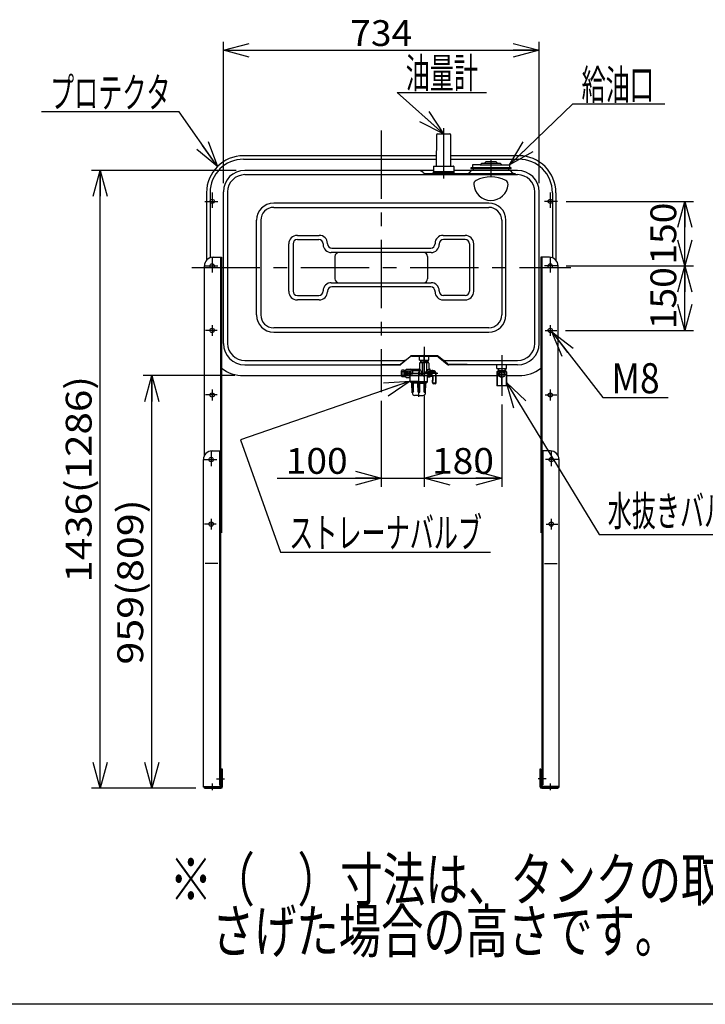
# Model space of a CAD drawing. Extents: x -2490 to 2570, y -1980 to 1916.
# Drawn here: x -178 to 1415, y -1856 to 432 of the extents above; entities that cross this region are included whole.
import ezdxf
from ezdxf.enums import TextEntityAlignment as Align

# ---------------------------------------------------------------- set-up
doc = ezdxf.new("R2010")
doc.units = 0
doc.header["$LTSCALE"] = 5
doc.header["$PDSIZE"] = 1
doc.linetypes.add('CENTER', pattern=[50.8, 31.75, -6.35, 6.35, -6.35])
doc.layers.get('0').update_dxf_attribs({"linetype": 'CONTINUOUS'})
doc.layers.add('LAYER0048', color=7, linetype='CONTINUOUS')
doc.styles.add('DCSTYLE0', font='ＭＳ Ｐゴシック', dxfattribs={"width": 0.8})
doc.dimstyles.new('DC_ROTATED', dxfattribs={"dimtxt": 60, "dimasz": 60.000038, "dimexe": 20, "dimexo": 20, "dimgap": 10, "dimtad": 3, "dimtxsty": 'DCSTYLE0', "dimblk1": 'OPEN30', "dimblk2": 'OPEN30', "dimsah": 1, "dimcen": 0.09, "dimclrd": 4, "dimclre": 4, "dimclrt": 4, "dimazin": 3, "dimtfac": 1, "dimtdec": 4, "dimtmove": 0, "dimatfit": 3})

# ---------------------------------------------------------------- blocks, each defined once
blk = doc.blocks.new('_OPEN30')
at = {"color": 0, "linetype": 'BYBLOCK'}
for p, q in [((-1, 0.267949), (0, 0)), ((0, 0), (-1, -0.267949)), ((0, 0), (-1, 0))]:
    blk.add_line(p, q, dxfattribs=at)
blk = doc.blocks.new('DC_GROUP_1')
at = {"color": 4, "linetype": 'CONTINUOUS'}
for p, q in [((960, 94.9), (1107.7, 236.1)), ((1107.7, 236.1), (1321.4, 236.1))]:
    blk.add_line(p, q, dxfattribs=at)
at = {"color": 4, "xscale": 60.00005615230571, "yscale": 59.99978736447287, "rotation": 223.702002508711}
blk.add_blockref('_OPEN30', (960, 94.9), dxfattribs=at)
at = {"color": 4, "style": 'DCSTYLE0', "width": 0.55}
blk.add_text('給油口', height=70, dxfattribs=at).set_placement((1127.7, 246.1), (1295.7, 246.1), align=Align.FIT)
blk = doc.blocks.new('*D3')
at = {"color": 4, "linetype": 'CONTINUOUS'}
for p, q in [((295, 51.9), (295, 380.9)), ((1029, 51.9), (1029, 380.9)), ((295, 360.9), (1029, 360.9))]:
    blk.add_line(p, q, dxfattribs=at)
at = {"color": 4, "xscale": 60.00005615230571, "yscale": 59.99978736447287}
for p, rotation in [((295, 360.9), 180), ((1029, 360.9), 360)]:
    blk.add_blockref('_OPEN30', p, dxfattribs=dict(at, rotation=rotation))
at = {"color": 4, "style": 'DCSTYLE0', "width": 1.1}
blk.add_text('734', height=60, dxfattribs=at).set_placement((590, 370.9), (734, 370.9), align=Align.FIT)
blk = doc.blocks.new('*D11')
at = {"color": 4, "linetype": 'CONTINUOUS'}
for p, q in [((1092.1, -140.1), (1387.8, -140.1)), ((1367.8, -290.1), (1367.8, -140.1)), ((1090.3, -290.1), (1387.8, -290.1))]:
    blk.add_line(p, q, dxfattribs=at)
at = {"color": 4, "xscale": 60.00005615230571, "yscale": 59.99978736447287}
for p, rotation in [((1367.8, -140.1), 90), ((1367.8, -290.1), 270)]:
    blk.add_blockref('_OPEN30', p, dxfattribs=dict(at, rotation=rotation))
at = {"color": 4, "style": 'DCSTYLE0', "width": 1.1}
blk.add_text('150', height=60, rotation=90, dxfattribs=at).set_placement((1347.8, -287.1), (1347.8, -143.1), align=Align.FIT)
blk = doc.blocks.new('*D12')
at = {"color": 4, "linetype": 'CONTINUOUS'}
for p, q in [((1092.1, 9.9), (1387.8, 9.9)), ((1367.8, -140.1), (1367.8, 9.9)), ((1092.1, -140.1), (1387.8, -140.1))]:
    blk.add_line(p, q, dxfattribs=at)
at = {"color": 4, "xscale": 60.00005615230571, "yscale": 59.99978736447287}
for p, rotation in [((1367.8, 9.9), 90), ((1367.8, -140.1), 270)]:
    blk.add_blockref('_OPEN30', p, dxfattribs=dict(at, rotation=rotation))
at = {"color": 4, "style": 'DCSTYLE0', "width": 1.1}
blk.add_text('150', height=60, rotation=90, dxfattribs=at).set_placement((1347.8, -137.1), (1347.8, 6.9), align=Align.FIT)
blk = doc.blocks.new('DC_GROUP_5')
at = {"color": 3, "linetype": 'CONTINUOUS'}
for p, q in [((932, -384.9), (931, -385.9)), ((931, -385.9), (939.4, -385.9)), ((931, -385.9), (931, -417.9)), ((931.5, -385.4), (931.5, -418.4)), ((932, -384.9), (951, -384.9)), ((933.6, -378.9), (933.5, -382.6)), ((933.5, -382.6), (933.5, -384.4)), ((933.5, -382.9), (950.5, -382.9)), ((941, -399.3), (941, -385.5)), ((943, -399.3), (943, -385.5)), ((944.6, -385.9), (953, -385.9)), ((950.4, -378.9), (950.5, -382.6)), ((950.5, -382.6), (950.5, -384.4)), ((952, -384.9), (951, -384.9)), ((952, -384.9), (953, -385.9)), ((952.5, -385.4), (952.5, -418.4)), ((953, -385.9), (953, -417.9)), ((941.5, -399.4), (941.5, -417.9)), ((942.5, -399.4), (942.5, -417.9)), ((931, -417.9), (953, -417.9)), ((932, -418.9), (931, -417.9)), ((952, -418.9), (932, -418.9)), ((953, -417.9), (952, -418.9))]:
    blk.add_line(p, q, dxfattribs=at)
at = {"color": 5, "linetype": 'CONTINUOUS'}
for p, q in [((934.3, -382.9), (933.5, -384.4)), ((934.5, -378.9), (934.3, -382.9)), ((949.5, -378.9), (949.7, -382.9)), ((949.7, -382.9), (950.5, -384.4))]:
    blk.add_line(p, q, dxfattribs=at)
at = {"color": 6, "linetype": 'CENTER'}
blk.add_line((933, -392.4), (950.5, -392.4), dxfattribs=at)
at = {"color": 3, "linetype": 'CONTINUOUS'}
blk.add_circle((942, -392.4), 7, dxfattribs=at)
for centre, radius, start, end in [((933, -384.4), 0.5, 270, 0), ((942, -392.4), 6.4, 98.9893, 261.0107), ((942, -392.4), 6.4, 278.9893, 81.0107), ((951, -384.4), 0.5, 180, 270)]:
    blk.add_arc(centre, radius, start, end, dxfattribs=at)
blk = doc.blocks.new('*D14')
at = {"color": 4, "linetype": 'CONTINUOUS'}
for p, q in [((662, -453.3), (662, -653.3)), ((762, -441.9), (762, -653.3)), ((420, -633.3), (662, -633.3)), ((662, -633.3), (762, -633.3))]:
    blk.add_line(p, q, dxfattribs=at)
at = {"color": 4, "xscale": 60.00005615230571, "yscale": 59.99978736447287, "rotation": 360}
blk.add_blockref('_OPEN30', (662, -633.3), dxfattribs=at)
at = {"color": 4, "style": 'DCSTYLE0', "width": 1.1}
blk.add_text('100', height=60, dxfattribs=at).set_placement((440, -623.3), (584, -623.3), align=Align.FIT)
blk = doc.blocks.new('*D15')
at = {"color": 4, "linetype": 'CONTINUOUS'}
for p, q in [((762, -441.9), (762, -653.3)), ((942, -461.9), (942, -653.3)), ((762, -633.3), (942, -633.3))]:
    blk.add_line(p, q, dxfattribs=at)
at = {"color": 4, "xscale": 60.00005615230571, "yscale": 59.99978736447287}
for p, rotation in [((762, -633.3), 180), ((942, -633.3), 360)]:
    blk.add_blockref('_OPEN30', p, dxfattribs=dict(at, rotation=rotation))
at = {"color": 4, "style": 'DCSTYLE0', "width": 1.1}
blk.add_text('180', height=60, dxfattribs=at).set_placement((780, -623.3), (924, -623.3), align=Align.FIT)
blk = doc.blocks.new('DC_GROUP_6')
at = {"color": 3, "linetype": 'CONTINUOUS'}
for p, q in [((752.5, -364.9), (751, -365.8)), ((751, -365.8), (751, -382.2)), ((752.5, -364.9), (762, -364.9)), ((753.6, -358.9), (753.5, -362.6)), ((753.5, -362.6), (753.5, -364.4)), ((753.5, -362.9), (762, -362.9)), ((757.1, -365.8), (757.1, -392.5)), ((770.5, -362.9), (762, -362.9)), ((771.5, -364.9), (762, -364.9)), ((766.9, -365.8), (766.9, -384.9)), ((770.4, -358.9), (770.5, -362.6)), ((770.5, -362.6), (770.5, -364.4)), ((771.5, -364.9), (773, -365.8)), ((773, -365.8), (773, -378.9)), ((719.5, -381.4), (719.5, -389.9)), ((720.5, -380.4), (730.3, -380.4)), ((721.5, -393.9), (721.5, -385.9)), ((728.5, -384.9), (722.5, -384.9)), ((729.5, -393.9), (729.5, -385.9)), ((731.5, -389.9), (731.5, -381.8)), ((749, -380.9), (731.9, -380.9)), ((732.4, -381.3), (733.6, -382.5)), ((734.5, -384.2), (734.5, -389.9)), ((735.7, -383.4), (749, -383.4)), ((751, -392.5), (751, -382.4)), ((762, -388.9), (762, -392.5)), ((775, -386.9), (764, -386.9)), ((771.2, -381.8), (771.2, -380.2)), ((771.2, -381.8), (775, -381.8)), ((771.5, -389.4), (771.5, -387.9)), ((771.5, -387.9), (772.4, -387.9)), ((772.4, -387.9), (772.4, -389.4)), ((774, -379.9), (775, -379.9)), ((775.5, -390.2), (775.5, -380.4)), ((775.5, -384.4), (776, -384.4)), ((776, -383.4), (776, -389.9)), ((776, -383.4), (779.5, -383.4)), ((779.5, -396.4), (779.5, -383.4)), ((782, -383.4), (779.5, -383.4)), ((719.5, -398.4), (719.5, -389.9)), ((720.5, -399.4), (727.3, -399.4)), ((728.5, -394.9), (722.5, -394.9)), ((729.3, -407.8), (729.3, -396.5)), ((749.5, -408.5), (730, -408.5)), ((730, -408.5), (730, -410.5)), ((749.5, -410.5), (730, -410.5)), ((732.7, -412.1), (730, -410.5)), ((731.3, -394.5), (749.5, -394.5)), ((731.5, -389.9), (731.5, -392.5)), ((734.3, -411.5), (733.2, -412.4)), ((734.8, -431.5), (734.3, -411.5)), ((734.5, -392.5), (734.5, -389.9)), ((736.8, -412.4), (735.3, -411.5)), ((735.8, -431.5), (735.3, -411.5)), ((748.5, -411.5), (747, -412.4)), ((749, -431.5), (748.5, -411.5)), ((775, -394.5), (749.5, -394.5)), ((749.5, -408.5), (769.1, -408.5)), ((749.5, -410.5), (769, -410.5)), ((750, -431.5), (750.5, -411.5)), ((750.5, -411.5), (752, -412.4)), ((762.2, -412.4), (763.7, -411.5)), ((763.2, -431.5), (763.7, -411.5)), ((764.2, -431.5), (764.7, -411.5)), ((764.7, -411.5), (765.8, -412.4)), ((766.3, -412.1), (769, -410.5)), ((769, -408.5), (769, -410.5)), ((769.8, -407.8), (769.8, -396.5)), ((770, -389.9), (770, -389.4)), ((770, -389.4), (771.5, -389.4)), ((770, -390.4), (770, -389.9)), ((771.5, -390.4), (770, -390.4)), ((775, -398.4), (770.8, -398.4)), ((771.5, -391.9), (771.5, -390.4)), ((772.5, -391.9), (771.5, -391.9)), ((772.4, -389.4), (774, -389.4)), ((774, -390.4), (772.5, -390.4)), ((772.5, -390.4), (772.5, -391.9)), ((774, -389.4), (774, -390.4)), ((775.5, -390.2), (775.5, -397.9)), ((775.5, -395.4), (776, -395.4)), ((776, -396.4), (776, -389.9)), ((776, -396.4), (779.5, -396.4)), ((779.5, -396.4), (781, -396.4)), ((779.8, -395.4), (781, -395.4)), ((781, -411.4), (781, -405.4)), ((782, -403.7), (782, -397.4)), ((782, -411.4), (782, -406.1)), ((783, -404.4), (783, -397.4)), ((789, -411.4), (789, -392.5)), ((790, -411.4), (790, -391.4)), ((733.8, -434.7), (733.2, -412.9)), ((733.7, -433), (734.8, -431.5)), ((737.4, -433.5), (733.8, -433.5)), ((735.8, -431.5), (734.8, -431.5)), ((735.8, -431.5), (737.4, -433.5)), ((747, -412.4), (736.8, -412.4)), ((737.4, -433.5), (736.8, -412.4)), ((747.6, -433.5), (747, -412.4)), ((747.6, -433.5), (749, -431.5)), ((749.5, -433.5), (747.6, -433.5)), ((749.5, -431.5), (749, -431.5)), ((749.5, -431.5), (750, -431.5)), ((749.5, -433.5), (751.4, -433.5)), ((751.4, -433.5), (750, -431.5)), ((751.4, -433.5), (752, -412.4)), ((752, -412.4), (762.2, -412.4)), ((761.6, -433.5), (762.2, -412.4)), ((763.2, -431.5), (761.6, -433.5)), ((761.6, -433.5), (765.2, -433.5)), ((763.2, -431.5), (764.2, -431.5)), ((765.3, -433), (764.2, -431.5)), ((765.2, -434.7), (765.8, -412.9)), ((787.5, -412.9), (783.5, -412.9)), ((787.5, -413.9), (783.5, -413.9)), ((749.5, -441), (740.3, -441)), ((749.5, -441), (758.7, -441))]:
    blk.add_line(p, q, dxfattribs=at)
at = {"color": 5, "linetype": 'CONTINUOUS'}
for p, q in [((754.3, -362.9), (753.5, -364.4)), ((754.5, -358.9), (754.3, -362.9)), ((769.5, -358.9), (769.7, -362.9)), ((769.7, -362.9), (770.5, -364.4)), ((721.8, -394.6), (729.2, -385.2)), ((721.8, -385.2), (729.2, -394.6))]:
    blk.add_line(p, q, dxfattribs=at)
at = {"color": 6, "linetype": 'CENTER'}
for p, q in [((762, -397.9), (762, -346.9)), ((749.5, -444), (749.5, -385.9)), ((772, -384.4), (772, -395.4)), ((793.5, -389.9), (715.5, -389.9))]:
    blk.add_line(p, q, dxfattribs=at)
at = {"color": 6, "linetype": 'CONTINUOUS'}
blk.add_line((715.5, -389.9), (753.5, -389.9), dxfattribs=at)
at = {"color": 3, "linetype": 'CONTINUOUS'}
blk.add_circle((772, -389.9), 2.75, dxfattribs=at)
for centre, radius, start, end in [((753, -364.4), 0.5, 270, 0), ((771, -364.4), 0.5, 180, 270), ((720.5, -381.4), 1, 90, 180), ((722.5, -385.9), 1, 90, 180), ((728.5, -385.9), 1, 0, 90), ((730.3, -383.4), 3, 45, 90), ((735.7, -380.4), 3, 225, 270), ((749, -378.9), 2, 270, 360), ((749, -381.4), 2, 270, 360), ((752, -382.4), 1, 101.4036, 180), ((764, -388.9), 2, 90, 180), ((774, -378.9), 1, 180, 270), ((775, -380.4), 0.5, 0, 90), ((760.6, -389.9), 20, 341.0344, 18.9656), ((781.6, -395.8), 9.49, 27.835, 98), ((781.6, -395.8), 8.49, 36.8637, 98), ((782, -391.4), 8, 0, 90), ((720.5, -398.4), 1, 180, 270), ((722.5, -393.9), 1, 180, 270), ((727.3, -401.4), 2, 0, 90), ((728.5, -393.9), 1, 270, 0), ((731.3, -396.5), 2, 90, 180), ((730, -407.8), 0.7, 180, 270), ((734.3, -428.5), 17, 86.6277, 90.0712), ((749.5, -428.5), 17, 90, 93.3723), ((749.5, -428.5), 17, 86.6277, 90), ((760, -392.5), 2, 270, 360), ((764.7, -428.5), 17, 89.9288, 93.3723), ((767.8, -396.5), 2, 0, 90), ((769.1, -407.8), 0.7, 270, 0), ((770.8, -399.4), 1, 90, 180), ((775, -397.9), 0.5, 270, 0), ((781, -397.4), 2, 0, 90), ((781, -397.4), 1, 0, 90), ((782, -405.4), 1, 120, 180), ((783.5, -411.4), 2.5, 180, 270), ((781, -403.7), 1, 300, 0), ((783, -406.1), 1, 120, 180), ((783.5, -411.4), 1.5, 180, 270), ((782, -404.4), 1, 300, 0), ((787.5, -411.4), 1.5, 270, 0), ((787.5, -411.4), 2.5, 270, 0), ((786, -392.5), 3, 0, 36.8637), ((732.2, -412.9), 1, 1.5, 60), ((740.3, -434.5), 6.5, 181.5, 270), ((758.7, -434.5), 6.5, 270, 358.5), ((766.8, -412.9), 1, 120, 178.5)]:
    blk.add_arc(centre, radius, start, end, dxfattribs=at)
for centre, major_axis, ratio, start_param, end_param in [((754.1, -365.8), (3.03, 0), 0.279934, 0, 2.238667), ((762, -365.8), (4.91, 0), 0.1729, 1.570796, 3.141593), ((762, -365.8), (-4.91, 0), 0.1729, 3.141593, 4.712389), ((769.9, -365.8), (-3.03, 0), 0.279934, 4.044518, 6.283185), ((751.5, -389.9), (0, 8.5), 0.522097, 4.401524, 6.215018), ((772.5, -389.9), (0, 8.5), 0.522097, 0.290573, 0.941921)]:
    blk.add_ellipse(centre, major_axis=major_axis, ratio=ratio, start_param=start_param, end_param=end_param, dxfattribs=at)
blk.add_point((771.5, -364.9), dxfattribs=at)
blk = doc.blocks.new('DC_GROUP_7')
at = {"color": 3, "linetype": 'CONTINUOUS'}
for p, q in [((709.5, -396), (709.5, -383.7)), ((710.5, -381.8), (714.5, -381.8)), ((714.5, -385.9), (710.5, -385.9)), ((714.5, -381.8), (714.5, -398)), ((714.5, -382.9), (716.5, -383.4)), ((719.5, -382.9), (714.5, -382.9)), ((716.5, -396.9), (716.5, -382.9)), ((716.5, -383.4), (719.5, -383.4)), ((710.5, -393.9), (714.5, -393.9)), ((714.5, -398), (710.5, -398)), ((714.5, -396.9), (716.5, -396.4)), ((714.5, -396.9), (719.5, -396.9)), ((716.5, -396.4), (719.5, -396.4))]:
    blk.add_line(p, q, dxfattribs=at)
for centre, radius, start, end in [((712, -383.8), 2.54, 127.2401, 232.7599), ((718.2, -389.9), 8.67, 152.2042, 207.7958), ((712, -396), 2.54, 127.3012, 232.6988)]:
    blk.add_arc(centre, radius, start, end, dxfattribs=at)
blk = doc.blocks.new('*D22')
at = {"color": 4, "linetype": 'CONTINUOUS'}
for p, q in [((322, -395.1), (108.7, -395.1)), ((128.7, -1354.1), (128.7, -395.1)), ((231, -1354.1), (108.7, -1354.1))]:
    blk.add_line(p, q, dxfattribs=at)
at = {"color": 4, "xscale": 60.00005615230571, "yscale": 59.99978736447287}
for p, rotation in [((128.7, -395.1), 90), ((128.7, -1354.1), 270)]:
    blk.add_blockref('_OPEN30', p, dxfattribs=dict(at, rotation=rotation))
at = {"color": 4, "style": 'DCSTYLE0', "width": 1.219055}
blk.add_text('959(809)', height=60, rotation=90, dxfattribs=at).set_placement((108.7, -1066.6), (108.7, -682.6), align=Align.FIT)
blk = doc.blocks.new('DC_GROUP_12')
at = {"color": 4, "linetype": 'CONTINUOUS'}
for p, q in [((192.2, 217.6), (-127.8, 217.6)), ((281.5, 91), (192.2, 217.6))]:
    blk.add_line(p, q, dxfattribs=at)
at = {"color": 4, "xscale": 60.00005615230571, "yscale": 59.99978736447287, "rotation": 305.2201587364573}
blk.add_blockref('_OPEN30', (281.5, 91), dxfattribs=at)
at = {"color": 4, "style": 'DCSTYLE0', "width": 0.654312}
blk.add_text('プロテクタ', height=70, dxfattribs=at).set_placement((-107.8, 227.6), (172.2, 227.6), align=Align.FIT)
blk = doc.blocks.new('*D27')
at = {"color": 4, "linetype": 'CONTINUOUS'}
for p, q in [((325, 81.9), (-11.3, 81.9)), ((8.7, -1354.1), (8.7, 81.9)), ((231, -1354.1), (-11.3, -1354.1))]:
    blk.add_line(p, q, dxfattribs=at)
at = {"color": 4, "xscale": 60.00005615230571, "yscale": 59.99978736447287}
for p, rotation in [((8.7, 81.9), 90), ((8.7, -1354.1), 270)]:
    blk.add_blockref('_OPEN30', p, dxfattribs=dict(at, rotation=rotation))
at = {"color": 4, "style": 'DCSTYLE0', "width": 1.193226}
blk.add_text('1436(1286)', height=60, rotation=90, dxfattribs=at).set_placement((-11.3, -876.1), (-11.3, -396.1), align=Align.FIT)
blk = doc.blocks.new('DC_GROUP_13')
at = {"color": 4, "linetype": 'CONTINUOUS'}
for p, q in [((807, 166.4), (698.8, 263.1)), ((698.8, 263.1), (906.8, 263.1))]:
    blk.add_line(p, q, dxfattribs=at)
at = {"color": 4, "xscale": 60.00005615230571, "yscale": 59.99978736447287, "rotation": 318.223732349592}
blk.add_blockref('_OPEN30', (807, 166.4), dxfattribs=at)
at = {"color": 4, "style": 'DCSTYLE0', "width": 0.55}
blk.add_text('油量計', height=70, dxfattribs=at).set_placement((718.8, 273.1), (886.8, 273.1), align=Align.FIT)
blk = doc.blocks.new('DC_GROUP_4')
at = {"layer": 'LAYER0048', "color": 4, "linetype": 'CONTINUOUS'}
for p, q in [((1058.5, -293.7), (1177.1, -446.2)), ((1177.1, -446.2), (1329.1, -446.2))]:
    blk.add_line(p, q, dxfattribs=at)
at = {"layer": 'LAYER0048', "color": 4, "xscale": 60.00005615230571, "yscale": 59.99978736447287, "rotation": 127.8796692725723}
blk.add_blockref('_OPEN30', (1058.5, -293.7), dxfattribs=at)
at = {"layer": 'LAYER0048', "color": 4, "style": 'DCSTYLE0', "width": 0.885604}
blk.add_text('M8', height=70, dxfattribs=at).set_placement((1197.1, -436.2), (1309.1, -436.2), align=Align.FIT)
blk = doc.blocks.new('DC_GROUP_14')
at = {"layer": 'LAYER0048', "color": 4, "linetype": 'CONTINUOUS'}
for p, q in [((953, -411.1), (1168.4, -764.6)), ((1168.4, -764.6), (1544.4, -764.6))]:
    blk.add_line(p, q, dxfattribs=at)
at = {"layer": 'LAYER0048', "color": 4, "xscale": 60.00005615230571, "yscale": 59.99978736447287, "rotation": 121.3518859584762}
blk.add_blockref('_OPEN30', (953, -411.1), dxfattribs=at)
at = {"layer": 'LAYER0048', "color": 4, "style": 'DCSTYLE0', "width": 0.576222}
blk.add_text('水抜きバルブ', height=70, dxfattribs=at).set_placement((1188.4, -744.6), (1524.4, -744.6), align=Align.FIT)

msp = doc.modelspace()

# ---------------------------------------------------------------- linework, layer by layer
at = {"color": 6, "linetype": 'CENTER'}
for p, q in [((662.001, 174.365), (662.001, -433.332)), ((807.001, 179.661), (807.001, 62.866)), ((917, 107.231), (917, 66.895)), ((269.002, 30.437), (269.002, -5.46)), ((1055, 30.437), (1055, -5.46)), ((251.926, 9.896), (282.438, 9.896)), ((1072.076, 9.896), (1041.564, 9.896)), ((269.002, -119.563), (269.002, -155.46)), ((1055, -119.563), (1055, -155.46)), ((221.413, -144.104), (1102.589, -144.104)), ((251.925, -140.104), (282.438, -140.104)), ((1072.076, -140.104), (1041.564, -140.104)), ((280.643, -290.104), (253.72, -290.104)), ((269.002, -277.51), (269.002, -302.638)), ((1043.359, -290.104), (1070.281, -290.104)), ((1055, -277.51), (1055, -302.638)), ((762.001, -327.834), (762.001, -421.904)), ((942, -347.833), (942, -441.904)), ((269.002, -427.51), (269.002, -452.638)), ((1055, -427.51), (1055, -452.638)), ((280.643, -440.104), (253.72, -440.104)), ((1043.359, -440.104), (1070.281, -440.104)), ((266.702, -569.563), (266.702, -605.46)), ((1057.3, -569.563), (1057.3, -605.46)), ((249.625, -590.104), (280.138, -590.104)), ((1074.376, -590.104), (1043.864, -590.104)), ((266.702, -727.51), (266.702, -752.638)), ((1057.3, -727.51), (1057.3, -752.638)), ((278.343, -740.104), (251.42, -740.104)), ((1045.659, -740.104), (1072.581, -740.104)), ((269.002, -1342.772), (269.002, -1358.57)), ((278.838, -1332.103), (297.38, -1332.103)), ((1045.163, -1332.103), (1026.621, -1332.103)), ((1055, -1342.772), (1055, -1358.57))]:
    msp.add_line(p, q, dxfattribs=at)
at = {"color": 3, "linetype": 'CONTINUOUS'}
for p, q in [((790.484, 163.912), (790.007, 91.389)), ((792.984, 166.395), (821.017, 166.395)), ((823.994, 91.389), (823.517, 163.912)), ((790.168, 115.895), (342.001, 115.895)), ((982, 115.895), (823.833, 115.895)), ((342.001, 107.895), (790.116, 107.895)), ((823.885, 107.895), (982, 107.895)), ((874, 94.895), (874, 87.895)), ((892, 94.895), (874, 94.895)), ((895, 97.895), (892, 94.895)), ((892, 94.895), (960, 94.895)), ((901, 97.895), (895, 97.895)), ((905, 101.895), (901, 97.895)), ((939, 97.895), (902, 97.895)), ((929, 101.895), (905, 101.895)), ((929, 101.895), (932, 98.895)), ((939, 97.895), (942, 94.895)), ((960, 94.895), (960, 87.895)), ((783.301, 81.895), (345.001, 81.895)), ((345.001, 71.895), (979, 71.895)), ((759.418, 76.703), (754.583, 80.088)), ((765.153, 74.895), (772.004, 74.895)), ((772.004, 74.895), (974.182, 74.895)), ((782.651, 75.895), (831.351, 75.895)), ((783.301, 90.895), (783.301, 78.595)), ((830.651, 78.595), (783.351, 78.595)), ((783.351, 76.895), (830.651, 76.895)), ((783.801, 91.395), (830.201, 91.395)), ((784.001, 76.895), (784.001, 75.895)), ((830.001, 76.895), (830.001, 75.895)), ((830.701, 90.895), (830.701, 78.595)), ((979, 81.895), (830.701, 81.895)), ((871.297, 81.192), (865.703, 75.598)), ((870, 87.895), (870, 85.895)), ((874, 87.895), (870, 87.895)), ((870, 85.895), (964, 85.895)), ((964, 87.895), (874, 87.895)), ((876, 85.895), (876, 81.895)), ((958, 85.895), (958, 81.895)), ((968.297, 75.598), (962.703, 81.192)), ((964, 85.895), (964, 87.895)), ((256.002, 29.895), (256.002, -126.876)), ((264.002, 29.895), (264.002, -121.369)), ((295.002, -320.104), (295.002, 31.895)), ((305.002, 31.895), (305.002, -320.104)), ((1019, -320.104), (1019, 31.895)), ((1029, -320.104), (1029, 31.895)), ((1060, 29.895), (1060, -121.369)), ((1068, 29.895), (1068, -126.876)), ((912, 5.895), (412.001, 5.895)), ((412.001, -4.105), (912, -4.105)), ((372.001, -254.104), (372.001, -34.104)), ((382.001, -34.104), (382.001, -254.104)), ((942, -34.104), (942, -254.104)), ((952, -254.104), (952, -34.104)), ((447.001, -199.104), (447.001, -89.104)), ((457.001, -89.104), (457.001, -199.104)), ((467.001, -69.104), (518.001, -69.104)), ((467.001, -79.104), (517.001, -79.104)), ((527.001, -89.104), (527.001, -90.104)), ((537.001, -89.104), (537.001, -88.104)), ((787.001, -88.104), (787.001, -89.104)), ((797.001, -89.104), (797.001, -90.104)), ((806.001, -69.104), (857, -69.104)), ((857, -79.104), (807.001, -79.104)), ((867, -89.104), (867, -199.104)), ((877, -199.104), (877, -89.104)), ((778.001, -109.104), (546.001, -109.104)), ((547.001, -99.104), (777.001, -99.104)), ((271.002, -120.104), (291.002, -120.104)), ((288.702, -120.104), (288.702, -1345.803)), ((291.002, -120.104), (291.002, -760.104)), ((554.501, -118.104), (554.501, -170.104)), ((769.501, -118.104), (769.501, -170.104)), ((1033, -120.104), (1033, -760.104)), ((1053, -120.104), (1033, -120.104)), ((1035.3, -120.104), (1035.3, -1345.803)), ((251.002, -580.792), (251.002, -140.104)), ((1073, -580.792), (1073, -140.104)), ((546.001, -179.104), (778.001, -179.104)), ((527.001, -199.104), (527.001, -198.104)), ((537.001, -199.104), (537.001, -200.104)), ((777.001, -189.104), (547.001, -189.104)), ((787.001, -200.104), (787.001, -199.104)), ((797.001, -198.104), (797.001, -199.104)), ((467.001, -209.104), (517.001, -209.104)), ((518.001, -219.104), (467.001, -219.104)), ((806.001, -219.104), (857, -219.104)), ((857, -209.104), (807.001, -209.104)), ((912, -284.104), (412.001, -284.104)), ((412.001, -294.104), (912, -294.104)), ((345.001, -360.104), (711.729, -360.104)), ((707.957, -367.745), (721.298, -356.627)), ((729.61, -351.263), (708.669, -368.713)), ((721.298, -356.627), (728.897, -350.294)), ((791.263, -348.903), (732.739, -348.903)), ((732.811, -350.104), (791.19, -350.104)), ((751.001, -358.904), (751.001, -350.104)), ((751.001, -358.904), (773.001, -358.904)), ((773.001, -358.904), (773.001, -350.104)), ((794.391, -351.263), (815.332, -368.713)), ((802.703, -356.627), (795.104, -350.294)), ((816.044, -367.745), (802.703, -356.627)), ((812.272, -360.104), (979, -360.104)), ((345.001, -370.104), (704.828, -370.104)), ((662.001, -368.904), (704.756, -368.904)), ((979, -370.104), (819.173, -370.104)), ((862, -368.904), (819.245, -368.904)), ((931, -378.904), (931, -370.104)), ((931, -378.904), (953, -378.904)), ((953, -378.904), (953, -370.104)), ((342.001, -395.104), (930.981, -395.104)), ((953.02, -395.104), (982, -395.104)), ((268.702, -570.104), (288.702, -570.104)), ((286.402, -570.104), (286.402, -1345.803)), ((1055.3, -570.104), (1035.3, -570.104)), ((1037.6, -570.104), (1037.6, -1345.803)), ((248.702, -1351.803), (248.702, -590.104)), ((1075.3, -1351.803), (1075.3, -590.104)), ((282.093, -831.804), (252.674, -831.804)), ((1041.909, -831.804), (1071.327, -831.804)), ((288.702, -1314.103), (291.002, -1314.103)), ((293.302, -1309.503), (291.002, -1309.503)), ((291.002, -1309.503), (291.002, -1314.103)), ((291.002, -1314.103), (291.002, -1346.503)), ((293.302, -1349.803), (293.302, -1309.503)), ((1030.7, -1309.503), (1030.7, -1349.803)), ((1033, -1309.503), (1030.7, -1309.503)), ((1033, -1314.103), (1033, -1309.503)), ((1033, -1314.103), (1033, -1346.503)), ((1035.3, -1314.103), (1033, -1314.103)), ((248.702, -1349.503), (285.702, -1349.503)), ((286.402, -1345.803), (288.702, -1345.803)), ((288.702, -1346.503), (288.702, -1345.803)), ((291.002, -1346.503), (291.002, -1349.803)), ((1033, -1349.803), (1033, -1346.503)), ((1035.3, -1346.503), (1035.3, -1345.803)), ((1037.6, -1345.803), (1035.3, -1345.803)), ((1075.3, -1349.503), (1038.3, -1349.503)), ((285.702, -1351.803), (248.702, -1351.803)), ((251.002, -1354.103), (251.002, -1351.803)), ((251.002, -1354.103), (289.002, -1354.103)), ((289.002, -1351.803), (285.702, -1351.803)), ((1038.3, -1351.803), (1035, -1351.803)), ((1035, -1354.103), (1073, -1354.103)), ((1038.3, -1351.803), (1075.3, -1351.803)), ((1073, -1354.103), (1073, -1351.803))]:
    msp.add_line(p, q, dxfattribs=at)
for centre in [(269.002, 9.896), (1055, 9.896), (269.002, -140.104), (1055, -140.104), (269.002, -290.104), (1055, -290.104), (269.002, -440.104), (1055, -440.104), (266.702, -590.104), (1057.3, -590.104), (266.702, -740.104), (1057.3, -740.104)]:
    msp.add_circle(centre, 5, dxfattribs=at)
for centre, radius, start, end in [((792.984, 163.895), 2.5, 90, 179.62306), ((821.017, 163.895), 2.5, 0.37694, 90), ((342.001, 29.895), 86, 90, 180), ((982, 29.895), 86, 0, 90), ((342.001, 29.895), 78, 90, 180), ((982, 29.895), 78, 0, 90), ((345.001, 31.895), 50, 90, 180), ((345.001, 31.895), 40, 90, 180), ((748.848, 71.895), 10, 55.008027, 90), ((765.153, 84.895), 10, 235.007908, 270), ((782.651, 75.395), 0.5, 90, 270), ((783.351, 77.745), 0.85, 90, 270), ((783.801, 90.895), 0.5, 90, 180), ((830.201, 90.895), 0.5, 0, 90), ((830.651, 77.745), 0.85, 270, 90), ((831.351, 75.395), 0.5, 270, 90), ((864.006, 77.295), 2.4, 270, 315), ((872.995, 79.495), 2.4, 90, 135), ((961.006, 79.495), 2.4, 45, 90), ((969.994, 77.295), 2.4, 225, 270), ((979, 31.895), 50, 0, 90), ((979, 31.895), 40, 0, 90), ((887.088, 49.604), 10, 117.399362, 184.381029), ((917, 51.895), 40, 184.381029, 355.618971), ((917, -8.105), 75, 62.600638, 117.399362), ((946.913, 49.604), 10, 355.618971, 62.600638), ((412.001, -34.104), 40, 90, 180), ((912, -34.104), 40, 0, 90), ((412.001, -34.104), 30, 90, 180), ((912, -34.104), 30, 0, 90), ((467.001, -89.104), 20, 90, 180), ((467.001, -89.104), 10, 90, 180), ((517.001, -89.104), 10, 0, 90), ((518.001, -88.104), 19, 0, 90), ((546.001, -90.104), 19, 180, 270), ((547.001, -89.104), 10, 180, 270), ((777.001, -89.104), 10, 270, 0), ((778.001, -90.104), 19, 270, 0), ((806.001, -88.104), 19, 90, 180), ((807.001, -89.104), 10, 90, 180), ((857, -89.104), 20, 0, 90), ((857, -89.104), 10, 0, 90), ((563.501, -118.104), 9, 90, 180), ((760.501, -118.104), 9, 0, 90), ((271.002, -140.104), 20, 90, 180), ((1053, -140.104), 20, 0, 90), ((546.001, -198.104), 19, 90, 180), ((563.501, -170.104), 9, 180, 270), ((760.501, -170.104), 9, 270, 0), ((778.001, -198.104), 19, 0, 90), ((467.001, -199.104), 20, 180, 270), ((467.001, -199.104), 10, 180, 270), ((517.001, -199.104), 10, 270, 0), ((518.001, -200.104), 19, 270, 0), ((547.001, -199.104), 10, 90, 180), ((777.001, -199.104), 10, 0, 90), ((806.001, -200.104), 19, 180, 270), ((807.001, -199.104), 10, 180, 270), ((857, -199.104), 20, 270, 0), ((857, -199.104), 10, 270, 0), ((412.001, -254.104), 40, 180, 270), ((412.001, -254.104), 30, 180, 270), ((912, -254.104), 40, 270, 0), ((912, -254.104), 30, 270, 0), ((345.001, -320.104), 50, 180, 270), ((345.001, -320.104), 40, 180, 270), ((979, -320.104), 50, 270, 0), ((979, -320.104), 40, 270, 0), ((711.696, -345.104), 15, 270, 309.805584), ((732.739, -354.923), 6.019, 90, 129.688064), ((732.812, -355.104), 5, 90.010045, 129.815383), ((791.19, -355.104), 5, 50.199392, 90.000372), ((791.263, -354.901), 5.998, 50.179134, 90), ((812.306, -345.104), 15, 230.194416, 270), ((342.001, -310.104), 85, 233.130102, 270), ((704.756, -363.904), 5, 269.996438, 309.802858), ((704.828, -364.106), 5.998, 270, 309.817073), ((819.173, -364.104), 6, 230.195259, 270), ((819.245, -363.904), 5, 230.200053, 270.00642), ((982, -310.104), 85, 270, 306.869898), ((268.702, -590.104), 20, 90, 180), ((1055.3, -590.104), 20, 0, 90), ((285.702, -1346.503), 5.3, 270, 0), ((285.702, -1346.503), 3, 270, 0), ((289.002, -1349.803), 2, 270, 0), ((289.002, -1349.803), 4.3, 270, 0), ((1035, -1349.803), 4.3, 180, 270), ((1038.3, -1346.503), 5.3, 180, 270), ((1035, -1349.803), 2, 180, 270), ((1038.3, -1346.503), 3, 180, 270)]:
    msp.add_arc(centre, radius, start, end, dxfattribs=at)
at = {"layer": 'LAYER0048', "color": 4, "linetype": 'CONTINUOUS'}
for p, q in [((729.251, -407.804), (334.501, -544.31)), ((334.501, -544.31), (428.233, -805.22)), ((428.233, -805.22), (916.233, -805.22))]:
    msp.add_line(p, q, dxfattribs=at)
at = {"layer": 'LAYER0048', "color": 7, "linetype": 'CONTINUOUS'}
msp.add_line((2570, -1856), (-2490, -1856), dxfattribs=at)

# ---------------------------------------------------------------- block references
at = {"linetype": 'CONTINUOUS'}
for name in ['DC_GROUP_13', 'DC_GROUP_1', 'DC_GROUP_12', 'DC_GROUP_6', 'DC_GROUP_7', 'DC_GROUP_5']:
    msp.add_blockref(name, (0, 0), dxfattribs=at)
at = {"layer": 'LAYER0048', "linetype": 'CONTINUOUS'}
for name in ['DC_GROUP_4', 'DC_GROUP_14']:
    msp.add_blockref(name, (0, 0), dxfattribs=at)
at = {"layer": 'LAYER0048', "color": 4, "xscale": 60.00005615230571, "yscale": 59.99978736447287, "rotation": 19.07558050277016}
msp.add_blockref('_OPEN30', (729.251, -407.804), dxfattribs=at)

# ---------------------------------------------------------------- texts
at = {"layer": 'LAYER0048', "color": 4, "style": 'DCSTYLE0', "width": 0.612152}
msp.add_text('ストレーナバルブ', height=70, dxfattribs=at).set_placement((448.233, -795.22), (896.233, -795.22), align=Align.FIT)
at = {"layer": 'LAYER0048', "color": 2, "style": 'DCSTYLE0'}
for s, width, p, p2 in [('※（\u3000）寸法は、タンクの取付位置を１５０ｍｍ', 0.808242, (170, -1616), (2350, -1616)), ('\u3000さげた場合の高さです。', 0.763517, (170, -1736), (1350, -1736))]:
    msp.add_text(s, height=100, dxfattribs=dict(at, width=width)).set_placement(p, p2, align=Align.FIT)

# ---------------------------------------------------------------- dimensions: what is measured, and where the dimension line sits
at = {"linetype": 'CONTINUOUS'}
for base, p1, p2, override, picture, middle in [((1029, 360.937), (295.002, 31.895), (1029, 31.895), {"dimtxt": 60, "dimasz": 60.000038, "dimexe": 20, "dimexo": 20, "dimgap": 10, "dimtad": 3, "dimtih": 0, "dimtoh": 0, "dimdec": 2, "dimlfac": 1, "dimzin": 8, "dimtxsty": 'DCSTYLE0', "dimblk1": 'OPEN30', "dimblk2": 'OPEN30', "dimsah": 1, "dimclrd": 4, "dimclre": 4, "dimclrt": 4, "dimazin": 2, "dimtofl": 1, "dimtolj": 0, "dimtzin": 8, "dimarcsym": 1}, '*D3', (662.001, 360.937)), ((762.001, -633.292), (662.001, -433.332), (762.001, -421.904), {"dimtxt": 60, "dimasz": 60.000038, "dimexe": 20, "dimexo": 20, "dimgap": 10, "dimtad": 3, "dimtih": 0, "dimtoh": 0, "dimdec": 1, "dimlfac": 1, "dimzin": 8, "dimtxsty": 'DCSTYLE0', "dimblk1": 'OPEN30', "dimblk2": 'OPEN30', "dimsah": 1, "dimclrd": 4, "dimclre": 4, "dimclrt": 4, "dimazin": 2, "dimtofl": 1, "dimtolj": 0, "dimtzin": 8, "dimarcsym": 1}, '*D14', (512.045, -633.292)), ((942, -633.292), (762.001, -421.904), (942, -441.904), {"dimtxt": 60, "dimasz": 60.000038, "dimexe": 20, "dimexo": 20, "dimgap": 10, "dimtad": 3, "dimtih": 0, "dimtoh": 0, "dimdec": 1, "dimlfac": 1, "dimzin": 8, "dimtxsty": 'DCSTYLE0', "dimblk1": 'OPEN30', "dimblk2": 'OPEN30', "dimsah": 1, "dimclrd": 4, "dimclre": 4, "dimclrt": 4, "dimazin": 2, "dimtofl": 1, "dimtolj": 0, "dimtzin": 8, "dimarcsym": 1}, '*D15', (852, -633.292))]:
    dim = msp.add_linear_dim(base=base, p1=p1, p2=p2, dimstyle='DC_ROTATED', override=override, dxfattribs=at)
    dim.commit()
    dim.dimension.update_dxf_attribs({"geometry": picture, "text_midpoint": middle, "dimtype": 160})
for base, p2, text, picture, middle in [((8.702, 81.895), (345.001, 81.895), '<>(1286)', '*D27', (8.702, -636.104)), ((128.702, -395.104), (342.001, -395.104), '<>(809)', '*D22', (128.702, -874.603))]:
    dim = msp.add_linear_dim(base=base, p1=(251.002, -1354.103), p2=p2, angle=90, text=text, dimstyle='DC_ROTATED', override={"dimtxt": 60, "dimasz": 60.000038, "dimexe": 20, "dimexo": 20, "dimgap": 20, "dimtad": 3, "dimtih": 0, "dimtoh": 0, "dimdec": 2, "dimlfac": 1, "dimzin": 8, "dimtxsty": 'DCSTYLE0', "dimblk1": 'OPEN30', "dimblk2": 'OPEN30', "dimsah": 1, "dimclrd": 4, "dimclre": 4, "dimclrt": 4, "dimazin": 2, "dimtofl": 1, "dimtolj": 0, "dimtzin": 8, "dimarcsym": 1}, dxfattribs=at)
    dim.commit()
    dim.dimension.update_dxf_attribs({"geometry": picture, "text_midpoint": middle, "dimtype": 160})
for base, p1, p2, picture, middle in [((1367.848, 9.896), (1072.076, -140.104), (1072.076, 9.896), '*D12', (1367.848, -65.104)), ((1367.848, -140.104), (1070.281, -290.104), (1072.076, -140.104), '*D11', (1367.848, -215.104))]:
    dim = msp.add_linear_dim(base=base, p1=p1, p2=p2, angle=90, dimstyle='DC_ROTATED', override={"dimtxt": 60, "dimasz": 60.000038, "dimexe": 20, "dimexo": 20, "dimgap": 20, "dimtad": 3, "dimtih": 0, "dimtoh": 0, "dimdec": 2, "dimlfac": 1, "dimzin": 8, "dimtxsty": 'DCSTYLE0', "dimblk1": 'OPEN30', "dimblk2": 'OPEN30', "dimsah": 1, "dimclrd": 4, "dimclre": 4, "dimclrt": 4, "dimazin": 2, "dimtofl": 1, "dimtolj": 0, "dimtzin": 8, "dimarcsym": 1}, dxfattribs=at)
    dim.commit()
    dim.dimension.update_dxf_attribs({"geometry": picture, "text_midpoint": middle, "dimtype": 160})

doc.saveas('drawing.dxf')
